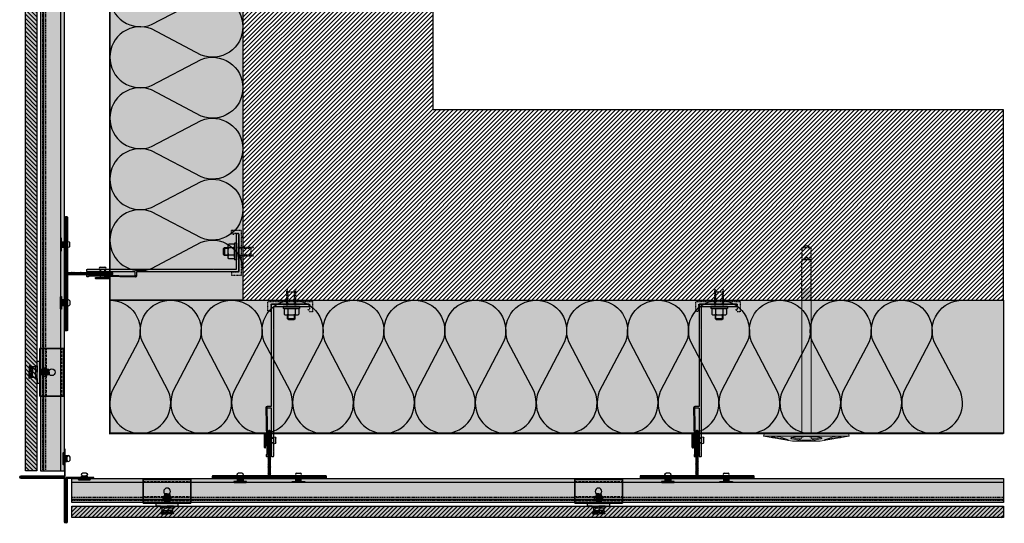
# Model space of a CAD drawing. Units: millimetres. Extents: x -2219 to 10797, y -10604 to -2345.
# Drawn here: x 5786 to 6821, y -6481 to -5952 of the extents above; entities that cross this region are included whole.
import ezdxf

# ---------------------------------------------------------------- set-up
doc = ezdxf.new("R2010")
doc.units = ezdxf.units.MM
for name, pattern in [('AUSGEZOGEN', [0]), ('NASCOSTA', [0.375, 0.25, -0.125]), ('VERDECKT2_S2', [0.003, 0.002, -0.001])]:
    doc.linetypes.add(name, pattern=pattern)
for name, color, linetype in [('LPT.ISOLANTE', 5, 'Continuous'), ('LPT.LAYOUT', 6, 'Continuous'), ('LPT.PROFILI', 3, 'Continuous'), ('LPT.PROIEZIONI', 1, 'Continuous'), ('LPT.RIVESTIMENTI', 251, 'Continuous'), ('LPT.STAFFE', 1, 'Continuous'), ('LPT.VITERIE', 6, 'Continuous')]:
    doc.layers.add(name, color=color, linetype=linetype)
doc.layers.add('LPT.RETINI', color=7, linetype='Continuous', true_color=0xf4c9a4)

# ---------------------------------------------------------------- blocks, each defined once
blk = doc.blocks.new('*U61')
at = {"layer": 'LPT.ISOLANTE', "true_color": 0xd1d1d1}
h = blk.add_hatch(color=254, dxfattribs=at)
h.dxf.hatch_style = 1
h.paths.add_polyline_path([(0, 0), (0.33571, 0), (0.33571, -0.05), (0, -0.05)])
at = {"layer": 'LPT.ISOLANTE', "color": 5}
blk.add_lwpolyline([(0, 0), (0.33571, 0), (0.33571, -0.05), (0, -0.05)], close=True, dxfattribs=at)
at = {"layer": 'LPT.ISOLANTE'}
for points in [[(0, 0, -0.530795), (0.01062, -0.0157), (0.00082, -0.0343, 0.530795), (0.01144, -0.05, 0.530795), (0.02206, -0.0343), (0.01226, -0.0157, -0.530795), (0.02289, 0, -0.530795)], [(0.02289, 0, -0.530795), (0.03351, -0.0157), (0.02371, -0.0343, 0.530795), (0.03433, -0.05, 0.530795), (0.04495, -0.0343), (0.03515, -0.0157, -0.530795), (0.04577, 0, -0.530795)], [(0.04577, 0, -0.530795), (0.05639, -0.0157), (0.04659, -0.0343, 0.530795), (0.05721, -0.05, 0.530795), (0.06784, -0.0343), (0.05804, -0.0157, -0.530795), (0.06866, 0, -0.530795)], [(0.06866, 0, -0.530795), (0.07928, -0.0157), (0.06948, -0.0343, 0.530795), (0.0801, -0.05, 0.530795), (0.09072, -0.0343), (0.08092, -0.0157, -0.530795), (0.09154, 0, -0.530795)], [(0.09154, 0, -0.530795), (0.10217, -0.0157), (0.09236, -0.0343, 0.530795), (0.10299, -0.05, 0.530795), (0.11361, -0.0343), (0.10381, -0.0157, -0.530795), (0.11443, 0, -0.530795)], [(0.11443, 0, -0.530795), (0.12505, -0.0157), (0.11525, -0.0343, 0.530795), (0.12587, -0.05, 0.530795), (0.13649, -0.0343), (0.12669, -0.0157, -0.530795), (0.13732, 0, -0.530795)], [(0.13732, 0, -0.530795), (0.14794, -0.0157), (0.13814, -0.0343, 0.530795), (0.14876, -0.05, 0.530795), (0.15938, -0.0343), (0.14958, -0.0157, -0.530795), (0.1602, 0, -0.530795)], [(0.1602, 0, -0.530795), (0.17082, -0.0157), (0.16102, -0.0343, 0.530795), (0.17164, -0.05, 0.530795), (0.18227, -0.0343), (0.17247, -0.0157, -0.530795), (0.18309, 0, -0.530795)], [(0.18309, 0, -0.530795), (0.19371, -0.0157), (0.18391, -0.0343, 0.530795), (0.19453, -0.05, 0.530795), (0.20515, -0.0343), (0.19535, -0.0157, -0.530795), (0.20597, 0, -0.530795)], [(0.20597, 0, -0.530795), (0.2166, -0.0157), (0.20679, -0.0343, 0.530795), (0.21742, -0.05, 0.530795), (0.22804, -0.0343), (0.21824, -0.0157, -0.530795), (0.22886, 0, -0.530795)], [(0.22886, 0, -0.530795), (0.23948, -0.0157), (0.22968, -0.0343, 0.530795), (0.2403, -0.05, 0.530795), (0.25092, -0.0343), (0.24112, -0.0157, -0.530795), (0.25175, 0, -0.530795)], [(0.25175, 0, -0.530795), (0.26237, -0.0157), (0.25257, -0.0343, 0.530795), (0.26319, -0.05, 0.530795), (0.27381, -0.0343), (0.26401, -0.0157, -0.530795), (0.27463, 0, -0.530795)], [(0.27463, 0, -0.530795), (0.28525, -0.0157), (0.27545, -0.0343, 0.530795), (0.28607, -0.05, 0.530795), (0.2967, -0.0343), (0.2869, -0.0157, -0.530795), (0.29752, 0, -0.530795)], [(0.29752, 0, -0.530795), (0.30814, -0.0157), (0.29834, -0.0343, 0.530795), (0.30896, -0.05, 0.530795), (0.31958, -0.0343), (0.30978, -0.0157, -0.530795), (0.3204, 0, -0.530795)]]:
    blk.add_lwpolyline(points, format="xyb", dxfattribs=at)
blk = doc.blocks.new('*U13')
at = {"layer": 'LPT.PROFILI', "true_color": 0xaaaaaa}
h = blk.add_hatch(color=253, dxfattribs=at)
h.dxf.hatch_style = 1
h.paths.add_polyline_path([(21, 23), (21, 51), (20, 51), (20, 23)])
h = blk.add_hatch(color=253, dxfattribs=at)
h.dxf.hatch_style = 1
h.paths.add_polyline_path([(-25.5, 23, 1), (-25.5, 20), (20, 20), (20, -25.5, 1), (23, -25.5), (23, 20), (51, 20), (51, 21), (22, 21), (22, -25.5, -1), (21, -25.5), (21, 21), (-25.5, 21, -1), (-25.5, 22), (21, 22), (21, 23)])
at = {"layer": 'LPT.PROFILI'}
for p, q in [((21, 22), (21, 23)), ((51, 20), (51, 21))]:
    blk.add_line(p, q, dxfattribs=at)
blk.add_lwpolyline([(21, 23), (21, 51), (20, 51), (20, 23)], close=True, dxfattribs=at)
for points in [[(51, 20), (23, 20), (23, -25.5, -1), (20, -25.5), (20, 20), (-25.5, 20, -1), (-25.5, 23), (21, 23)], [(51, 21), (22, 21), (22, -25.5, -1), (21, -25.5), (21, 21), (-25.5, 21, -1), (-25.5, 22), (21, 22)]]:
    blk.add_lwpolyline(points, format="xyb", dxfattribs=at)
blk = doc.blocks.new('*U60')
at = {"layer": 'LPT.ISOLANTE', "true_color": 0xd1d1d1}
h = blk.add_hatch(color=254, dxfattribs=at)
h.dxf.hatch_style = 1
h.paths.add_polyline_path([(0, 0), (0.28571, 0), (0.28571, -0.05), (0, -0.05)])
at = {"layer": 'LPT.ISOLANTE', "color": 5}
blk.add_lwpolyline([(0, 0), (0.28571, 0), (0.28571, -0.05), (0, -0.05)], close=True, dxfattribs=at)
at = {"layer": 'LPT.ISOLANTE'}
for points in [[(0, 0, -0.530795), (0.01062, -0.0157), (0.00082, -0.0343, 0.530795), (0.01144, -0.05, 0.530795), (0.02206, -0.0343), (0.01226, -0.0157, -0.530795), (0.02289, 0, -0.530795)], [(0.02289, 0, -0.530795), (0.03351, -0.0157), (0.02371, -0.0343, 0.530795), (0.03433, -0.05, 0.530795), (0.04495, -0.0343), (0.03515, -0.0157, -0.530795), (0.04577, 0, -0.530795)], [(0.04577, 0, -0.530795), (0.05639, -0.0157), (0.04659, -0.0343, 0.530795), (0.05721, -0.05, 0.530795), (0.06784, -0.0343), (0.05804, -0.0157, -0.530795), (0.06866, 0, -0.530795)], [(0.06866, 0, -0.530795), (0.07928, -0.0157), (0.06948, -0.0343, 0.530795), (0.0801, -0.05, 0.530795), (0.09072, -0.0343), (0.08092, -0.0157, -0.530795), (0.09154, 0, -0.530795)], [(0.09154, 0, -0.530795), (0.10217, -0.0157), (0.09236, -0.0343, 0.530795), (0.10299, -0.05, 0.530795), (0.11361, -0.0343), (0.10381, -0.0157, -0.530795), (0.11443, 0, -0.530795)], [(0.11443, 0, -0.530795), (0.12505, -0.0157), (0.11525, -0.0343, 0.530795), (0.12587, -0.05, 0.530795), (0.13649, -0.0343), (0.12669, -0.0157, -0.530795), (0.13732, 0, -0.530795)], [(0.13732, 0, -0.530795), (0.14794, -0.0157), (0.13814, -0.0343, 0.530795), (0.14876, -0.05, 0.530795), (0.15938, -0.0343), (0.14958, -0.0157, -0.530795), (0.1602, 0, -0.530795)], [(0.1602, 0, -0.530795), (0.17082, -0.0157), (0.16102, -0.0343, 0.530795), (0.17164, -0.05, 0.530795), (0.18227, -0.0343), (0.17247, -0.0157, -0.530795), (0.18309, 0, -0.530795)], [(0.18309, 0, -0.530795), (0.19371, -0.0157), (0.18391, -0.0343, 0.530795), (0.19453, -0.05, 0.530795), (0.20515, -0.0343), (0.19535, -0.0157, -0.530795), (0.20597, 0, -0.530795)], [(0.20597, 0, -0.530795), (0.2166, -0.0157), (0.20679, -0.0343, 0.530795), (0.21742, -0.05, 0.530795), (0.22804, -0.0343), (0.21824, -0.0157, -0.530795), (0.22886, 0, -0.530795)], [(0.22886, 0, -0.530795), (0.23948, -0.0157), (0.22968, -0.0343, 0.530795), (0.2403, -0.05, 0.530795), (0.25092, -0.0343), (0.24112, -0.0157, -0.530795), (0.25175, 0, -0.530795)], [(0.25175, 0, -0.530795), (0.26237, -0.0157), (0.25257, -0.0343, 0.530795), (0.26319, -0.05, 0.530795), (0.27381, -0.0343), (0.26401, -0.0157, -0.530795), (0.27463, 0, -0.530795)]]:
    blk.add_lwpolyline(points, format="xyb", dxfattribs=at)
blk = doc.blocks.new('*U122')
at = {"layer": 'LPT.PROFILI', "true_color": 0xfafafa}
h = blk.add_hatch(color=7, dxfattribs=at)
h.dxf.hatch_style = 1
h.paths.add_polyline_path([(446.9, 3), (446.9, 25), (-532.9, 25), (-532.9, 3)])
h.paths.add_polyline_path([(-532.9, 3), (-532.9, 0), (446.9, 0), (446.9, 3)])
at = {"layer": 'LPT.PROFILI'}
blk.add_line((-532.9, 21), (446.9, 21), dxfattribs=at)
at = {"layer": 'LPT.PROFILI', "color": 251, "linetype": 'NASCOSTA', "ltscale": 5}
blk.add_line((-532.9, 5), (446.9, 5), dxfattribs=at)
at = {"layer": 'LPT.PROFILI'}
blk.add_lwpolyline([(446.9, 3), (446.9, 25), (-532.9, 25), (-532.9, 3)], close=True, dxfattribs=at)
at = {"layer": 'LPT.PROFILI', "color": 5}
blk.add_lwpolyline([(-532.9, 3), (-532.9, 0), (446.9, 0), (446.9, 3)], close=True, dxfattribs=at)
at = {"layer": 'LPT.PROFILI', "color": 251, "linetype": 'NASCOSTA', "ltscale": 5}
blk.add_lwpolyline([(-532.9, 2), (446.9, 2)], dxfattribs=at)
blk = doc.blocks.new('*U80')
at = {"layer": 'LPT.RETINI', "true_color": 0xc2bbb1}
h = blk.add_hatch(color=9, dxfattribs=at)
h.dxf.hatch_style = 1
h.paths.add_polyline_path([(0, 12), (1003.6, 12), (1003.6, 0), (0, 0)])
at = {"layer": 'LPT.RETINI'}
h = blk.add_hatch(dxfattribs=at)
h.set_pattern_fill('ANSI31', color=252)
h.set_pattern_definition([(45, (703.5532, 0), (-2.245064, 2.245064), [])])
h.paths.add_polyline_path([(0, 12), (1003.6, 12), (1003.6, 0), (0, 0)])
at = {"layer": 'LPT.RIVESTIMENTI', "color": 1}
blk.add_lwpolyline([(0, 12), (1003.6, 12), (1003.6, 0), (0, 0)], close=True, dxfattribs=at)
blk = doc.blocks.new('*U114')
at = {"layer": 'LPT.RETINI', "true_color": 0xc2bbb1}
h = blk.add_hatch(color=9, dxfattribs=at)
h.dxf.hatch_style = 1
h.paths.add_polyline_path([(0, 12), (979.8, 12), (979.8, 0), (0, 0)])
at = {"layer": 'LPT.RETINI'}
h = blk.add_hatch(dxfattribs=at)
h.set_pattern_fill('ANSI31', color=252)
h.set_pattern_definition([(45, (679.8, 0), (-2.245064, 2.245064), [])])
h.paths.add_polyline_path([(0, 12), (979.8, 12), (979.8, 0), (0, 0)])
at = {"layer": 'LPT.RIVESTIMENTI', "color": 1}
blk.add_lwpolyline([(0, 12), (979.8, 12), (979.8, 0), (0, 0)], close=True, dxfattribs=at)
blk = doc.blocks.new('*U121')
at = {"layer": 'LPT.PROFILI', "true_color": 0xfafafa}
h = blk.add_hatch(color=7, dxfattribs=at)
h.dxf.hatch_style = 1
h.paths.add_polyline_path([(416.9, 3), (416.9, 25), (-560.4, 25), (-560.4, 3)])
h.paths.add_polyline_path([(-560.4, 3), (-560.4, 0), (416.9, 0), (416.9, 3)])
at = {"layer": 'LPT.PROFILI'}
blk.add_line((-560.4, 21), (416.9, 21), dxfattribs=at)
at = {"layer": 'LPT.PROFILI', "color": 251, "linetype": 'NASCOSTA', "ltscale": 5}
blk.add_line((-560.4, 5), (416.9, 5), dxfattribs=at)
at = {"layer": 'LPT.PROFILI'}
blk.add_lwpolyline([(416.9, 3), (416.9, 25), (-560.4, 25), (-560.4, 3)], close=True, dxfattribs=at)
at = {"layer": 'LPT.PROFILI', "color": 5}
blk.add_lwpolyline([(-560.4, 3), (-560.4, 0), (416.9, 0), (416.9, 3)], close=True, dxfattribs=at)
at = {"layer": 'LPT.PROFILI', "color": 251, "linetype": 'NASCOSTA', "ltscale": 5}
blk.add_lwpolyline([(-560.4, 2), (416.9, 2)], dxfattribs=at)
blk = doc.blocks.new('*U51')
at = {"layer": 'LPT.VITERIE', "true_color": 0xffffff}
h = blk.add_hatch(color=7, dxfattribs=at)
h.dxf.hatch_style = 1
h.paths.add_polyline_path([(11.6, 4.1), (4.4, 4.1), (4.4, 0.5), (11.6, 0.5)])
at = {"layer": 'LPT.VITERIE', "color": 3, "linetype": 'Continuous'}
for p, q in [((5.5, 0.5), (5.5, 4.1)), ((10.5, 0.5), (10.5, 4.1))]:
    blk.add_line(p, q, dxfattribs=at)
blk.add_lwpolyline([(0, 0), (0, 0.5), (16, 0.5), (16, 0, -0.414214), (15, -1), (1, -1, -0.414214)], format="xyb", close=True, dxfattribs=at)
at = {"layer": 'LPT.VITERIE'}
blk.add_lwpolyline([(11.6, 4.1), (4.4, 4.1), (4.4, 0.5), (11.6, 0.5)], close=True, dxfattribs=at)
at = {"layer": 'LPT.VITERIE', "color": 3, "linetype": 'Continuous'}
blk.add_lwpolyline([(5.5, 7.4), (10.5, 7.4)], dxfattribs=at)
for centre, start, end in [((5.9, 5.7), 102.129, 180), ((5.9, 5.7), 180, 257.871), ((10.1, 5.7), 0, 77.871), ((10.1, 5.7), 282.129, 0)]:
    blk.add_arc(centre, 1.68, start, end, dxfattribs=at)
blk = doc.blocks.new('*U19')
at = {"layer": 'LPT.STAFFE', "true_color": 0xffffff}
h = blk.add_hatch(color=7, dxfattribs=at)
edge = h.paths.add_edge_path()
edge.add_line((-20, -107.5), (-24.3, -107.5))
edge.add_arc((-24.3, -109), 1.5, 90, 178.0642)
edge.add_line((-25.8, -108.9), (-24.8, -157.6))
edge.add_arc((-25.3, -157.6), 0.5, -58.7033, 1.2967, ccw=False)
edge.add_arc((-24.8, -158.5), 0.5, 121.2967, 181.2967)
edge.add_line((-25.3, -158.5), (-25.3, -159.5))
edge.add_arc((-24.8, -159.5), 0.5, 181.2967, 268.5)
edge.add_line((-24.8, -160), (-23.8, -160))
edge.add_arc((-23.8, -159.5), 0.5, 268.5, 361.2967)
edge.add_line((-23.3, -159.5), (-24.3, -109.7))
edge.add_arc((-24.1, -109.2), 0.5, 23.3295, 248.5751, ccw=False)
edge.add_line((-23.6, -109), (-20.5, -109))
edge.add_arc((-20.5, -109.5), 0.5, 0, 90, ccw=False)
edge.add_line((-20, -109.5), (-20, -159.5))
edge.add_arc((-19.5, -159.5), 0.5, 180, 270)
edge.add_line((-19.5, -160), (-18, -160))
edge.add_arc((-18, -159.5), 0.5, 270, 360)
edge.add_line((-17.5, -159.5), (-17.5, -154.7))
edge.add_line((-17.5, -154.7), (-17.8, -154.4))
edge.add_line((-17.8, -154.4), (-17.5, -154.1))
edge.add_line((-17.5, -154.1), (-17.5, -26.9))
edge.add_line((-17.5, -26.9), (-17.8, -26.6))
edge.add_line((-17.8, -26.6), (-17.5, -26.3))
edge.add_line((-17.5, -26.3), (-17.5, -3))
edge.add_arc((-17, -3), 0.5, 89.9998, 180, ccw=False)
edge.add_line((-17, -2.5), (19.5, -2.5))
edge.add_arc((19.5, -2), 0.5, 268.7033, 361.5)
edge.add_line((20, -2), (20, -0.5))
edge.add_arc((19.5, -0.5), 0.5, 358.5, 451.2967)
edge.add_line((19.5, 0), (-19.5, 0))
edge.add_arc((-19.5, -0.5), 0.5, 88.7033, 181.5)
edge.add_line((-20, -0.5), (-20, -107.5))
at = {"layer": 'LPT.STAFFE'}
for p, q in [((-23.6, -140.6), (-25.2, -140.6)), ((-17.5, -140.6), (-20, -140.6)), ((-23.5, -145.6), (-25.1, -145.6)), ((-17.5, -145.6), (-20, -145.6))]:
    blk.add_line(p, q, dxfattribs=at)
blk.add_lwpolyline([(-20, -107.5), (-24.3, -107.5, 0.404352), (-25.8, -108.9), (-24.8, -157.6, -0.267949), (-25.1, -158, 0.267949), (-25.3, -158.5), (-25.3, -159.5, 0.399988), (-24.8, -160), (-23.8, -160, 0.428583), (-23.3, -159.5), (-24.3, -109.7, -1.500084), (-23.6, -109), (-20.5, -109, -0.414214), (-20, -109.5), (-20, -159.5, 0.414214), (-19.5, -160), (-18, -160, 0.414214), (-17.5, -159.5), (-17.5, -154.7), (-17.8, -154.4), (-17.5, -154.1), (-17.5, -26.9), (-17.8, -26.6), (-17.5, -26.3), (-17.5, -3, -0.414215), (-17, -2.5), (19.5, -2.5, 0.428583), (20, -2), (20, -0.5, 0.428583), (19.5, 0), (-19.5, 0, 0.428583), (-20, -0.5)], format="xyb", close=True, dxfattribs=at)
for centre, start, end in [((-19.5, -159.5), 178.7033, 271.5), ((-18, -159.5), 268.5, 1.2967)]:
    blk.add_arc(centre, 0.5, start, end, dxfattribs=at)
blk = doc.blocks.new('LPT.TERMOSTOP')
at = {"layer": 'LPT.STAFFE', "true_color": 0xffffff}
h = blk.add_hatch(color=7, dxfattribs=at)
h.paths.add_polyline_path([(2653.9, -5283.7), (2694.9, -5283.7), (2694.9, -5278.2), (2693.3, -5278.2), (2694.9, -5275.6), (2697.9, -5275.6), (2697.9, -5286.7), (2692, -5286.7), (2691.2, -5288), (2690.5, -5286.7), (2658.6, -5286.7), (2657.7, -5288.3), (2657, -5286.7), (2651, -5286.7), (2651, -5275.9), (2653.9, -5275.9), (2653.9, -5278.4)])
h.paths.add_polyline_path([(2692.5, -5283.7), (2655.1, -5283.7)], flags=17)
edge = h.paths.add_edge_path(flags=16)
edge.add_line((2655.1, -5283.7), (2692.5, -5283.7))
at = {"layer": 'LPT.STAFFE', "linetype": 'VERDECKT2_S2'}
for p, q in [((2653.9, -5275.9), (2651, -5275.9)), ((2651, -5275.9), (2651, -5286.7)), ((2653.9, -5278.4), (2653.9, -5275.9)), ((2653.9, -5283.7), (2653.9, -5278.4)), ((2653.9, -5278.4), (2653.9, -5278.4)), ((2694.9, -5275.6), (2693.3, -5278.2)), ((2693.3, -5278.2), (2694.9, -5278.2)), ((2697.9, -5275.6), (2694.9, -5275.6)), ((2694.9, -5278.2), (2694.9, -5283.7)), ((2697.9, -5286.7), (2697.9, -5275.6)), ((2651, -5286.7), (2657, -5286.7)), ((2653.9, -5283.7), (2694.9, -5283.7)), ((2658.6, -5286.7), (2690.5, -5286.7)), ((2692, -5286.7), (2697.9, -5286.7))]:
    blk.add_line(p, q, dxfattribs=at)
at = {"layer": 'LPT.STAFFE', "linetype": 'AUSGEZOGEN'}
for p, q in [((2655.1, -5283.7), (2692.5, -5283.7)), ((2655.1, -5283.7), (2692.5, -5283.7)), ((2692.5, -5283.7), (2655.1, -5283.7)), ((2657, -5286.7), (2657.7, -5288.3)), ((2657.7, -5288.3), (2658.6, -5286.7)), ((2690.5, -5286.7), (2691.2, -5288)), ((2691.2, -5288), (2692, -5286.7))]:
    blk.add_line(p, q, dxfattribs=at)
blk = doc.blocks.new('A$C4AF46358')
at = {"layer": 'LPT.VITERIE', "true_color": 0xffffff}
h = blk.add_hatch(color=7, dxfattribs=at)
h.dxf.hatch_style = 1
h.paths.add_polyline_path([(12.7, 7.7), (4.7, 7.7), (6, 6.4), (11.3, 6.4)])
h.paths.add_polyline_path([(12, 11.7), (5.3, 11.7), (5.3, 7.7), (12, 7.7)])
h.paths.add_polyline_path([(12.7, 11.7), (12, 11.7), (12, 7.7), (12.7, 7.7)])
h.paths.add_polyline_path([(12.5, 12.4, -0.085423), (8.7, 11.7), (12, 11.7), (12.7, 11.7), (14.4, 11.7, -0.167286)])
h.paths.add_polyline_path([(16.3, 17.7, 0.344204), (12.5, 17.7), (12.5, 12.4, 0.344204), (16.3, 12.4)])
h.paths.add_polyline_path([(12.5, 17.7, 0.172102), (4.8, 17.7), (4.8, 12.4, 0.172102), (12.5, 12.4)])
h.paths.add_polyline_path([(4.8, 17.7, 0.344204), (1, 17.7), (1, 12.4, 0.344204), (4.8, 12.4)])
h.paths.add_polyline_path([(8.7, 18.4), (2.9, 18.4, -0.167286), (4.8, 17.7, -0.085423)])
h.paths.add_polyline_path([(17.3, 20.4), (0, 20.4), (0, 18.4), (17.3, 18.4)])
h.paths.add_polyline_path([(14.4, 18.4), (8.7, 18.4, -0.085423), (12.5, 17.7, -0.167286)])
h.paths.add_polyline_path([(5.3, 11.7), (4.7, 11.7), (4.7, 7.7), (5.3, 7.7)])
h.paths.add_polyline_path([(2.9, 11.7), (8.7, 11.7, -0.085423), (4.8, 12.4, -0.167286)])
at = {"layer": 'LPT.VITERIE', "color": 8, "linetype": 'NASCOSTA', "ltscale": 5}
for p, q in [((5.3, 35.6), (4.7, 36.2)), ((12.7, 35.6), (4.7, 35.6)), ((5.3, 22.9), (5.3, 35.6)), ((12.7, 36.2), (12, 35.6)), ((12, 22.9), (12, 35.6)), ((12.7, 20.4), (12.7, 38.8)), ((13.3, 20.4), (13.3, 38.8))]:
    blk.add_line(p, q, dxfattribs=at)
at = {"layer": 'LPT.VITERIE', "color": 6, "linetype": 'Continuous'}
for p, q in [((0, 20.4), (0, 18.4)), ((17.3, 20.4), (0, 20.4)), ((17.3, 18.4), (0, 18.4)), ((1, 17.7), (1, 12.4)), ((2.9, 18.4), (14.4, 18.4)), ((2.9, 11.7), (14.4, 11.7)), ((4.7, 7.7), (4.7, 11.7)), ((4.8, 17.7), (4.8, 12.4)), ((5.3, 7.7), (5.3, 11.7)), ((12, 7.7), (12, 11.7)), ((12.5, 17.7), (12.5, 12.4)), ((12.7, 7.7), (12.7, 11.7)), ((16.3, 17.7), (16.3, 12.4)), ((17.3, 20.4), (17.3, 18.4)), ((12.7, 7.7), (4.7, 7.7)), ((6, 6.4), (4.7, 7.7)), ((11.3, 6.4), (6, 6.4)), ((12.7, 7.7), (11.3, 6.4))]:
    blk.add_line(p, q, dxfattribs=at)
at = {"layer": 'LPT.VITERIE', "color": 8, "linetype": 'NASCOSTA', "ltscale": 5}
for points in [[(4, 20.4), (4, 38.8)], [(4.7, 20.4), (4.7, 38.8)], [(4, 22.9), (13.3, 22.9)]]:
    blk.add_lwpolyline(points, dxfattribs=at)
at = {"layer": 'LPT.VITERIE', "color": 6, "linetype": 'Continuous'}
for centre, radius, start, end in [((2.9, 15.3), 3.11, 52.0127, 127.9873), ((2.9, 14.8), 3.11, 232.0127, 307.9873), ((8.7, 6.9), 11.5, 70.4699, 109.5301), ((8.7, 23.2), 11.5, 250.4699, 289.5301), ((14.4, 15.3), 3.11, 52.0127, 127.9873), ((14.4, 14.8), 3.11, 232.0127, 307.9873)]:
    blk.add_arc(centre, radius, start, end, dxfattribs=at)
blk = doc.blocks.new('LPT.RIVETTO')
at = {"layer": 'LPT.PROFILI', "true_color": 0xffffff}
h = blk.add_hatch(color=7, dxfattribs=at)
h.paths.add_polyline_path([(1767, -4972.1, 0.353485), (1765.6, -4970.4), (1760.6, -4970.4, 0.353485), (1759.3, -4972.1, 0.353485), (1760.6, -4973.7), (1760.6, -4981.8), (1765.6, -4981.8), (1765.6, -4973.7, 0.353485)])
h.paths.add_polyline_path([(1771.1, -4982.3), (1771.1, -4981.8), (1755.1, -4981.8), (1755.1, -4982.3, 0.414214), (1756.1, -4983.3), (1770.1, -4983.3, 0.414214)])
at = {"layer": 'LPT.VITERIE', "color": 3, "linetype": 'Continuous'}
for p, q in [((1760.6, -4981.8), (1760.6, -4973.7)), ((1765.6, -4981.8), (1765.6, -4973.7))]:
    blk.add_line(p, q, dxfattribs=at)
blk.add_lwpolyline([(1760.6, -4970.4), (1765.6, -4970.4)], dxfattribs=at)
blk.add_lwpolyline([(1755.1, -4982.3), (1755.1, -4981.8), (1771.1, -4981.8), (1771.1, -4982.3, -0.414214), (1770.1, -4983.3), (1756.1, -4983.3, -0.414214)], format="xyb", close=True, dxfattribs=at)
for centre, start, end in [((1761, -4972.1), 102.129, 180.0001), ((1761, -4972.1), 180.0001, 257.8711), ((1765.3, -4972.1), 0.0001, 77.8711), ((1765.3, -4972.1), 282.129, 0.0001)]:
    blk.add_arc(centre, 1.68, start, end, dxfattribs=at)
blk = doc.blocks.new('A$C1EB06101')
at = {"layer": 'LPT.PROFILI'}
h = blk.add_hatch(dxfattribs=at)
h.set_pattern_fill('ANSI37', color=252, scale=0.3, angle=180, style=0)
h.set_pattern_definition([(225, (0, -1.1065), (0.673519, -0.673519), []), (315, (0, -1.1065), (0.673519, 0.673519), [])])
edge = h.paths.add_edge_path()
edge.add_arc((0.5, -1.8), 0.7, 0, 90)
edge.add_line((0.5, -1.1), (-0.5, -1.1))
edge.add_arc((-0.5, -1.8), 0.7, 90, 180)
edge.add_line((-1.2, -1.8), (-1.2, -15.7))
edge.add_line((-1.2, -15.7), (1.2, -15.7))
edge.add_line((1.2, -15.7), (1.2, -1.8))
edge = h.paths.add_edge_path()
edge.add_line((-47, -48.6), (-59.3, -48.6))
edge.add_arc((-59.3, -49.3), 0.7, 90, 180)
edge.add_line((-60, -49.3), (-60, -50.4))
edge.add_arc((-59.3, -50.4), 0.7, 180, 270)
edge.add_line((-59.3, -51.1), (-47, -51.1))
edge.add_line((-47, -51.1), (-47, -48.6))
edge = h.paths.add_edge_path()
edge.add_line((47, -48.6), (2, -48.6))
edge.add_arc((2, -47.9), 0.7, 180, 270, ccw=False)
edge.add_line((1.3, -47.9), (1.3, -15.7))
edge.add_line((1.2, -15.7), (-1.3, -15.7))
edge.add_line((-1.2, -15.7), (-1.3, -47.9))
edge.add_arc((-2, -47.9), 0.7, -90, 0, ccw=False)
edge.add_line((-2, -48.6), (-47, -48.6))
edge.add_line((-47, -48.6), (-47, -51.1))
edge.add_line((-47, -51.1), (47, -51.1))
edge.add_line((47, -51.1), (47, -48.6))
edge = h.paths.add_edge_path()
edge.add_line((59.3, -48.6), (47, -48.6))
edge.add_line((47, -48.6), (47, -51.1))
edge.add_line((47, -51.1), (59.3, -51.1))
edge.add_arc((59.3, -50.4), 0.7, 270, 360)
edge.add_line((60, -50.4), (60, -49.3))
edge.add_arc((59.3, -49.3), 0.7, 360, 450)
for p, q in [((-1.2, -1.8), (-1.2, -47.9)), ((0.5, -1.1), (-0.5, -1.1)), ((1.2, -47.9), (1.2, -1.8)), ((-60, -49.3), (-60, -50.4)), ((-2, -48.6), (-59.3, -48.6)), ((-59.3, -51.1), (59.3, -51.1)), ((59.3, -48.6), (2, -48.6)), ((60, -50.4), (60, -49.3))]:
    blk.add_line(p, q, dxfattribs=at)
for centre, start, end in [((-0.5, -1.8), 90, 180), ((0.5, -1.8), 0, 90), ((-59.3, -49.3), 90, 180), ((-59.3, -50.4), 180, 270), ((-2, -47.9), 270, 0), ((2, -47.9), 180, 270), ((59.3, -49.3), 0, 90), ((59.3, -50.4), 270, 0)]:
    blk.add_arc(centre, 0.7, start, end, dxfattribs=at)
blk = doc.blocks.new('*U44')
at = {"layer": 'LPT.VITERIE', "true_color": 0xffffff}
h = blk.add_hatch(color=7, dxfattribs=at)
h.dxf.hatch_style = 1
h.paths.add_polyline_path([(11.6, 4.1), (4.4, 4.1), (4.4, 0.5), (11.6, 0.5)])
at = {"layer": 'LPT.VITERIE', "color": 3, "linetype": 'Continuous'}
for p, q in [((5.5, 0.5), (5.5, 7.7)), ((10.5, 0.5), (10.5, 7.7))]:
    blk.add_line(p, q, dxfattribs=at)
blk.add_lwpolyline([(0, 0), (0, 0.5), (16, 0.5), (16, 0, -0.414214), (15, -1), (1, -1, -0.414214)], format="xyb", close=True, dxfattribs=at)
at = {"layer": 'LPT.VITERIE'}
blk.add_lwpolyline([(11.6, 4.1), (4.4, 4.1), (4.4, 0.5), (11.6, 0.5)], close=True, dxfattribs=at)
at = {"layer": 'LPT.VITERIE', "color": 3, "linetype": 'Continuous'}
blk.add_lwpolyline([(5.5, 10.9), (10.5, 10.9)], dxfattribs=at)
for centre, start, end in [((5.9, 9.3), 102.129, 180), ((5.9, 9.3), 180, 257.871), ((10.1, 9.3), 0, 77.871), ((10.1, 9.3), 282.129, 0)]:
    blk.add_arc(centre, 1.68, start, end, dxfattribs=at)
blk = doc.blocks.new('A$C6CEC2A9B')
at = {"layer": 'LPT.VITERIE', "ltscale": 3, "true_color": 0xf8f6b0}
h = blk.add_hatch(color=51, dxfattribs=at)
h.dxf.hatch_style = 1
h.paths.add_polyline_path([(1.347, 0.385), (1.347, 0.449), (0.858, 0.449), (0.376, 0.449), (0.376, 0.385), (0.376, 0.323), (0.577, 0.323), (0.862, 0.323), (1.146, 0.323), (1.347, 0.323)])
h.paths.add_polyline_path([(1.146, 0.274), (1.146, 0.323), (0.862, 0.323), (0.577, 0.323), (0.577, 0.274, 0.414214), (0.598, 0.253), (0.747, 0.253), (0.862, 0.253), (0.977, 0.253), (1.125, 0.253, 0.414214)])
at = {"layer": 'LPT.VITERIE', "ltscale": 3, "true_color": 0xffffff}
h = blk.add_hatch(color=7, dxfattribs=at)
h.dxf.hatch_style = 1
h.paths.add_polyline_path([(0.967, 0.841), (0.862, 0.841), (0.757, 0.841), (0.757, 0.449), (0.858, 0.449), (0.967, 0.449)])
h.paths.add_polyline_path([(0.963, 0.861), (0.862, 0.861), (0.76, 0.861), (0.747, 0.841), (0.862, 0.841), (0.967, 0.841), (0.977, 0.841)])
h.paths.add_polyline_path([(0.757, 0.841), (0.747, 0.841), (0.747, 0.449), (0.757, 0.449)])
h.paths.add_polyline_path([(0.977, 0.841), (0.967, 0.841), (0.967, 0.449), (0.977, 0.449)])
h = blk.add_hatch(color=7, dxfattribs=at)
h.dxf.hatch_style = 1
h.paths.add_polyline_path([(1.093, 0.253), (0.977, 0.253), (0.862, 0.253), (0.747, 0.253), (0.63, 0.253), (0.63, 0.128), (0.633, 0.128), (0.862, 0.128), (1.09, 0.128), (1.093, 0.128)])
h.paths.add_polyline_path([(1.09, 0.128), (0.862, 0.128), (0.633, 0.128), (0.607, 0.031), (0.627, 0.015), (0.646, 0.015), (0.652, 0.041), (0.645, 0.06), (0.663, 0.085), (0.723, 0.085), (0.737, 0.071), (0.73, 0.055), (0.717, 0.041), (0.713, 0.041), (0.707, 0.015), (0.73, 0.015), (0.777, 0.039), (0.82, 0.088), (0.862, 0.088), (0.903, 0.088), (0.947, 0.039), (0.993, 0.015), (1.017, 0.015), (1.01, 0.041), (1.007, 0.041), (0.993, 0.055), (0.987, 0.071), (1, 0.085), (1.061, 0.085), (1.078, 0.06), (1.071, 0.041), (1.078, 0.015), (1.097, 0.015), (1.117, 0.031)])
h.paths.add_polyline_path([(0.73, 0.055), (0.737, 0.071), (0.677, 0.065), (0.667, 0.045), (0.667, 0.041), (0.713, 0.041), (0.717, 0.041)], flags=16)
h.paths.add_polyline_path([(0.723, 0.085), (0.663, 0.085), (0.645, 0.06), (0.652, 0.041), (0.667, 0.041), (0.667, 0.045), (0.677, 0.065), (0.737, 0.071)], flags=17)
h.paths.add_polyline_path([(0.713, 0.041), (0.667, 0.041), (0.652, 0.041), (0.646, 0.015), (0.707, 0.015)], flags=17)
h.paths.add_polyline_path([(0.817, 0.041), (0.841, 0.062), (0.862, 0.062), (0.883, 0.062), (0.907, 0.041), (0.907, -0.015), (1.137, -0.015), (1.123, 0.031), (1.117, 0.031), (1.097, 0.015), (1.078, 0.015), (0.993, 0.015), (0.947, 0.039), (0.903, 0.088), (0.862, 0.088), (0.82, 0.088), (0.777, 0.039), (0.73, 0.015), (0.707, 0.015), (0.646, 0.015), (0.627, 0.015), (0.607, 0.031), (0.6, 0.031), (0.586, -0.015), (0.817, -0.015)])
h.paths.add_polyline_path([(0.907, 0.041), (0.883, 0.062), (0.862, 0.062), (0.841, 0.062), (0.817, 0.041), (0.817, -0.015), (0.862, -0.015), (0.907, -0.015)], flags=17)
h.paths.add_polyline_path([(1.071, 0.041), (1.01, 0.041), (1.017, 0.015), (1.078, 0.015)], flags=17)
h.paths.add_polyline_path([(1.047, 0.065), (0.987, 0.071), (0.993, 0.055), (1.007, 0.041), (1.01, 0.041), (1.057, 0.041), (1.057, 0.045)], flags=16)
h.paths.add_polyline_path([(1.061, 0.085), (1, 0.085), (0.987, 0.071), (1.047, 0.065), (1.057, 0.045), (1.057, 0.041), (1.071, 0.041), (1.078, 0.06)], flags=17)
at = {"layer": 'LPT.VITERIE', "color": 5, "linetype": 'NASCOSTA', "ltscale": 3}
for p, q in [((0.376, 0.385), (0.376, 0.449)), ((0.376, 0.449), (0.858, 0.449)), ((0.76, 0.861), (0.747, 0.841)), ((0.862, 0.841), (0.747, 0.841)), ((0.747, 0.841), (0.747, 0.449)), ((0.757, 0.841), (0.757, 0.449)), ((0.862, 0.861), (0.76, 0.861)), ((1.347, 0.449), (0.858, 0.449)), ((0.862, 0.861), (0.963, 0.861)), ((0.862, 0.841), (0.977, 0.841)), ((0.963, 0.861), (0.977, 0.841)), ((0.967, 0.841), (0.967, 0.449)), ((0.977, 0.841), (0.977, 0.449)), ((1.347, 0.385), (1.347, 0.449)), ((0.376, 0.323), (0.376, 0.385)), ((0.577, 0.323), (0.376, 0.323)), ((0.577, 0.323), (0.862, 0.323)), ((0.577, 0.274), (0.577, 0.323)), ((0.6, 0.031), (0.586, -0.015)), ((0.747, 0.253), (0.598, 0.253)), ((0.607, 0.031), (0.6, 0.031)), ((0.633, 0.128), (0.607, 0.031)), ((0.63, 0.253), (0.63, 0.128)), ((0.63, 0.128), (0.633, 0.128)), ((0.747, 0.253), (0.862, 0.253)), ((1.146, 0.323), (0.862, 0.323)), ((0.977, 0.253), (0.862, 0.253)), ((0.977, 0.253), (1.125, 0.253)), ((1.093, 0.128), (1.09, 0.128)), ((1.09, 0.128), (1.117, 0.031)), ((1.093, 0.253), (1.093, 0.128)), ((1.117, 0.031), (1.123, 0.031)), ((1.123, 0.031), (1.137, -0.015)), ((1.146, 0.274), (1.146, 0.323)), ((1.146, 0.323), (1.347, 0.323)), ((1.347, 0.323), (1.347, 0.385)), ((0.586, -0.015), (0.862, -0.015)), ((1.137, -0.015), (0.862, -0.015))]:
    blk.add_line(p, q, dxfattribs=at)
for points in [[(0.607, 0.031), (0.627, 0.015), (0.73, 0.015), (0.777, 0.039), (0.82, 0.088), (0.862, 0.088)], [(0.633, 0.128), (0.862, 0.128)], [(0.707, 0.015), (0.713, 0.041), (0.717, 0.041), (0.73, 0.055), (0.737, 0.071), (0.723, 0.085), (0.663, 0.085), (0.645, 0.06), (0.652, 0.041), (0.646, 0.015)], [(0.713, 0.041), (0.652, 0.041)], [(0.667, 0.041), (0.667, 0.045), (0.677, 0.065), (0.737, 0.071)], [(0.817, 0.041), (0.841, 0.062), (0.862, 0.062)], [(0.817, -0.015), (0.817, 0.041)], [(1.09, 0.128), (0.862, 0.128)], [(1.117, 0.031), (1.097, 0.015), (0.993, 0.015), (0.947, 0.039), (0.903, 0.088), (0.862, 0.088)], [(0.907, 0.041), (0.883, 0.062), (0.862, 0.062)], [(0.907, -0.015), (0.907, 0.041)], [(1.017, 0.015), (1.01, 0.041), (1.007, 0.041), (0.993, 0.055), (0.987, 0.071), (1, 0.085), (1.061, 0.085), (1.078, 0.06), (1.071, 0.041), (1.078, 0.015)], [(1.057, 0.041), (1.057, 0.045), (1.047, 0.065), (0.987, 0.071)], [(1.01, 0.041), (1.071, 0.041)]]:
    blk.add_lwpolyline(points, dxfattribs=at)
for centre, start, end in [((0.598, 0.274), 180, 270), ((1.125, 0.274), 270, 0)]:
    blk.add_arc(centre, 0.0209, start, end, dxfattribs=at)
blk = doc.blocks.new('LPT.DADO M5')
at = {"layer": 'LPT.VITERIE', "color": 5}
for p, q in [((-4, 4), (-3.5, 4.5)), ((-4, -4), (-4, 4)), ((-3.5, 2.5), (-4, 3)), ((-4, 2), (-3.5, 2.5)), ((-3.5, 4.5), (-0.5, 4.5)), ((-0.5, 2.5), (-3.5, 2.5)), ((-0.5, 4.5), (0, 4)), ((0, 3), (-0.5, 2.5)), ((-0.5, 2.5), (0, 2)), ((0, -4), (0, 4)), ((-3.5, -2.5), (-4, -2)), ((-4, -3), (-3.5, -2.5)), ((-3.5, -4.5), (-4, -4)), ((-0.5, -2.5), (-3.5, -2.5)), ((-0.5, -4.5), (-3.5, -4.5)), ((-0.5, -2.5), (0, -2)), ((0, -3), (-0.5, -2.5)), ((0, -4), (-0.5, -4.5))]:
    blk.add_line(p, q, dxfattribs=at)
blk = doc.blocks.new('A$C23B660B7')
at = {"layer": 'LPT.PROFILI', "true_color": 0xfafafa}
h = blk.add_hatch(color=7, dxfattribs=at)
h.dxf.hatch_style = 1
h.paths.add_polyline_path([(0, 0), (50, 0), (50, 25), (0, 25)])
at = {"layer": 'LPT.PROFILI'}
for points in [[(50, 0), (0, 0), (0, 25), (50, 25)], [(0, 0), (50, 0), (50, 25), (0, 25)]]:
    blk.add_lwpolyline(points, close=True, dxfattribs=at)
at = {"layer": 'LPT.PROFILI', "color": 252, "linetype": 'NASCOSTA', "ltscale": 10}
for points in [[(50, 23), (0, 23)], [(50, 7), (0, 7)], [(50, 3), (0, 3)]]:
    blk.add_lwpolyline(points, dxfattribs=at)
at = {"layer": 'LPT.PROFILI'}
blk.add_circle((25, 12.5), 3.5, dxfattribs=at)
at = {"layer": 'LPT.VITERIE', "xscale": 23.91356333827114, "yscale": 23.91356333827114, "zscale": 23.91356333827114}
blk.add_blockref('A$C6CEC2A9B', (4.3, -10.7), dxfattribs=at)
at = {"layer": 'LPT.VITERIE', "color": 5, "rotation": 270}
blk.add_blockref('LPT.DADO M5', (25, 3), dxfattribs=at)
blk = doc.blocks.new('A$C21D53543')
at = {"layer": 'LPT.LAYOUT', "true_color": 0xffffff}
h = blk.add_hatch(color=7, dxfattribs=at)
h.dxf.hatch_style = 1
h.paths.add_polyline_path([(48.7, 162.7), (49.9, 160.7)])
h.paths.add_polyline_path([(41.3, 162.7), (40.2, 160.7)])
h.paths.add_polyline_path([(41.3, 162.7), (48.7, 162.7)])
h.paths.add_polyline_path([(45.5, 165), (47.8, 162.7)])
h.paths.add_polyline_path([(44.5, 165), (42.2, 162.7)])
h.paths.add_polyline_path([(44.5, 165), (45.5, 165)])
edge = h.paths.add_edge_path()
edge.add_line((49.9, 8.4), (49.9, 160.7))
edge.add_line((40.2, 160.7), (40.2, 8.4))
edge.add_line((49.9, 120), (40.2, 120))
at = {"layer": 'LPT.VITERIE', "true_color": 0xffffff}
h = blk.add_hatch(color=7, dxfattribs=at)
h.dxf.hatch_style = 1
h.paths.add_polyline_path([(49.9, 148.4), (40.2, 148.4), (40.2, 8.4), (45, 8.4), (49.9, 8.4)])
h = blk.add_hatch(color=7, dxfattribs=at)
h.dxf.hatch_style = 1
h.paths.add_polyline_path([(89.2, 8.4), (45, 8.4), (0.8, 8.4), (0, 5.4), (9.7, 3.7), (9.4, 3.7), (9.2, 3.8), (9, 3.8), (8.8, 3.9), (8.7, 4), (8.6, 4.1), (8.5, 4.2), (8.5, 4.2), (8.5, 4.3), (8.6, 4.4), (8.7, 4.5), (8.8, 4.6), (9, 4.7), (9.2, 4.7), (9.4, 4.8), (9.7, 4.9), (10, 4.9), (10.3, 5), (10.7, 5.1), (11.1, 5.1), (11.4, 5.1), (11.8, 5.2), (12.2, 5.2), (12.6, 5.2), (13, 5.2), (13.4, 5.2), (13.8, 5.2), (14.2, 5.2), (14.6, 5.2), (14.9, 5.1), (15.2, 5.1), (15.5, 5.1), (15.8, 5), (16.1, 4.9), (16.3, 4.9), (25.7, 1.5, -0.916331), (25.5, 0.9), (30.5, 0), (40.2, 0), (30.5, 2.6), (29.8, 2.7), (29.3, 2.9), (28.9, 3), (28.7, 3.2), (28.6, 3.3), (28.7, 3.5), (28.9, 3.6), (29.3, 3.8), (29.8, 3.9), (30.5, 4.1), (31.3, 4.2), (32.3, 4.3), (33.4, 4.4), (34.6, 4.5), (35.9, 4.6), (37.3, 4.7), (38.7, 4.8), (40.2, 4.8), (41.8, 4.8), (45, 4.9), (48.2, 4.8), (49.8, 4.8), (51.3, 4.8), (52.7, 4.7), (54.1, 4.6), (55.4, 4.5), (56.6, 4.4), (57.7, 4.3), (58.7, 4.2), (59.5, 4.1), (60.2, 3.9), (60.7, 3.8), (61.1, 3.6), (61.3, 3.5), (61.4, 3.3), (61.3, 3.2), (61.1, 3), (60.7, 2.9), (60.2, 2.7), (59.5, 2.6), (49.9, 0), (59.5, 0), (64.5, 0.9, -0.916331), (64.3, 1.5), (73.7, 4.9), (73.9, 4.9), (74.2, 5), (74.5, 5.1), (74.8, 5.1), (75.1, 5.1), (75.4, 5.2), (75.8, 5.2), (76.2, 5.2), (76.6, 5.2), (77, 5.2), (77.4, 5.2), (77.8, 5.2), (78.2, 5.2), (78.6, 5.1), (78.9, 5.1), (79.3, 5.1), (79.7, 5), (80, 4.9), (80.3, 4.9), (80.6, 4.8), (80.8, 4.7), (81, 4.7), (81.2, 4.5), (81.2, 4.5), (81.3, 4.5), (81.4, 4.4), (81.5, 4.3), (81.5, 4.2), (81.5, 4.2), (81.4, 4.1), (81.3, 4), (81.2, 3.9), (81, 3.8), (80.8, 3.8), (80.6, 3.7), (80.3, 3.7), (90, 5.4)])
h = blk.add_hatch(color=7, dxfattribs=at)
h.dxf.hatch_style = 1
h.paths.add_polyline_path([(90, 5.4), (59.5, 0), (30.5, 0), (0, 5.4), (45, 5.4)])
at = {"layer": 'LPT.VITERIE', "color": 8, "linetype": 'NASCOSTA', "ltscale": 5}
for p, q in [((40.2, 203.3), (45, 206.1)), ((49.9, 203.3), (40.2, 203.3)), ((40.2, 203.3), (40.2, 189.1)), ((45, 206.1), (49.9, 203.3)), ((49.9, 189.1), (49.9, 203.3)), ((41.3, 191.1), (40.2, 189.1)), ((40.2, 189.1), (41.3, 191.1)), ((41.3, 191.1), (48.7, 191.1)), ((48.7, 191.1), (41.3, 191.1)), ((42.2, 191.1), (44.5, 193.4)), ((44.5, 193.4), (42.2, 191.1)), ((45.5, 193.4), (44.5, 193.4)), ((44.5, 193.4), (45.5, 193.4)), ((47.8, 191.1), (45.5, 193.4)), ((45.5, 193.4), (47.8, 191.1)), ((49.9, 189.1), (48.7, 191.1)), ((48.7, 191.1), (49.9, 189.1))]:
    blk.add_line(p, q, dxfattribs=at)
at = {"layer": 'LPT.VITERIE', "color": 5, "linetype": 'Continuous', "lineweight": 0}
for p, q in [((40.2, 148.4), (40.2, 8.4)), ((49.9, 8.4), (49.9, 148.4)), ((0.8, 8.4), (0, 5.4)), ((30.5, 0), (0, 5.4)), ((0, 5.4), (45, 5.4)), ((0.8, 8.4), (45, 8.4)), ((8.6, 4.4), (8.5, 4.3)), ((8.5, 4.3), (8.5, 4.2)), ((8.5, 4.2), (8.5, 4.2)), ((8.5, 4.2), (8.6, 4.1)), ((8.7, 4.5), (8.6, 4.4)), ((8.6, 4.1), (8.7, 4)), ((8.8, 4.6), (8.7, 4.5)), ((8.7, 4), (8.8, 3.9)), ((9, 4.7), (8.8, 4.6)), ((8.8, 4.5), (25.1, 1.7)), ((8.8, 3.9), (9, 3.8)), ((9.2, 4.7), (9, 4.7)), ((9, 3.8), (9.2, 3.8)), ((9.4, 4.8), (9.2, 4.7)), ((9.2, 3.8), (9.4, 3.7)), ((9.7, 4.9), (9.4, 4.8)), ((9.4, 3.7), (9.7, 3.7)), ((10, 4.9), (9.7, 4.9)), ((10.3, 5), (10, 4.9)), ((10.7, 5.1), (10.3, 5)), ((11.1, 5.1), (10.7, 5.1)), ((11.4, 5.1), (11.1, 5.1)), ((11.8, 5.2), (11.4, 5.1)), ((12.2, 5.2), (11.8, 5.2)), ((12.6, 5.2), (12.2, 5.2)), ((13, 5.2), (12.6, 5.2)), ((13.4, 5.2), (13, 5.2)), ((13.8, 5.2), (13.4, 5.2)), ((14.2, 5.2), (13.8, 5.2)), ((14.6, 5.2), (14.2, 5.2)), ((14.9, 5.1), (14.6, 5.2)), ((15.2, 5.1), (14.9, 5.1)), ((15.5, 5.1), (15.2, 5.1)), ((15.8, 5), (15.5, 5.1)), ((16.1, 4.9), (15.8, 5)), ((16.3, 4.9), (16.1, 4.9)), ((25.7, 1.5), (16.3, 4.9)), ((22.8, 2.5), (20.4, 2.5)), ((28.7, 3.5), (28.6, 3.3)), ((28.6, 3.3), (28.7, 3.2)), ((28.9, 3.6), (28.7, 3.5)), ((28.7, 3.2), (28.9, 3)), ((29.3, 3.8), (28.9, 3.6)), ((28.9, 3), (29.3, 2.9)), ((29.8, 3.9), (29.3, 3.8)), ((29.3, 2.9), (29.8, 2.7)), ((29.6, 3.9), (40, 1.1)), ((30.5, 4.1), (29.8, 3.9)), ((29.8, 2.7), (30.5, 2.6)), ((31.3, 4.2), (30.5, 4.1)), ((30.5, 2.6), (40.2, 0)), ((59.5, 0), (30.5, 0)), ((32.3, 4.3), (31.3, 4.2)), ((33.4, 4.4), (32.3, 4.3)), ((34.6, 4.5), (33.4, 4.4)), ((35.9, 4.6), (34.6, 4.5)), ((39.2, 2.5), (34.7, 2.5)), ((37.3, 4.7), (35.9, 4.6)), ((38.7, 4.8), (37.3, 4.7)), ((40.2, 4.8), (38.7, 4.8)), ((41.8, 4.8), (40.2, 4.8)), ((40.2, 4.8), (40.2, 3.5)), ((40.5, 1), (49.5, 1)), ((45, 4.9), (41.8, 4.8)), ((45, 8.4), (89.2, 8.4)), ((45, 5.4), (90, 5.4)), ((48.2, 4.8), (45, 4.9)), ((49.8, 4.8), (48.2, 4.8)), ((51.3, 4.8), (49.8, 4.8)), ((49.9, 4.8), (49.9, 3.5)), ((59.5, 2.6), (49.9, 0)), ((50, 1.1), (60.4, 3.9)), ((50.9, 2.5), (55.3, 2.5)), ((52.7, 4.7), (51.3, 4.8)), ((54.1, 4.6), (52.7, 4.7)), ((55.4, 4.5), (54.1, 4.6)), ((56.6, 4.4), (55.4, 4.5)), ((57.7, 4.3), (56.6, 4.4)), ((58.7, 4.2), (57.7, 4.3)), ((59.5, 4.1), (58.7, 4.2)), ((90, 5.4), (59.5, 0)), ((60.2, 3.9), (59.5, 4.1)), ((59.5, 2.6), (60.2, 2.7)), ((60.7, 3.8), (60.2, 3.9)), ((60.2, 2.7), (60.7, 2.9)), ((61.1, 3.6), (60.7, 3.8)), ((60.7, 2.9), (61.1, 3)), ((61.3, 3.5), (61.1, 3.6)), ((61.1, 3), (61.3, 3.2)), ((61.4, 3.3), (61.3, 3.5)), ((61.3, 3.2), (61.4, 3.3)), ((64.3, 1.5), (73.7, 4.9)), ((81.2, 4.5), (64.9, 1.7)), ((69.6, 2.5), (67.2, 2.5)), ((73.7, 4.9), (73.9, 4.9)), ((73.9, 4.9), (74.2, 5)), ((74.2, 5), (74.5, 5.1)), ((74.5, 5.1), (74.8, 5.1)), ((74.8, 5.1), (75.1, 5.1)), ((75.1, 5.1), (75.4, 5.2)), ((75.4, 5.2), (75.8, 5.2)), ((75.8, 5.2), (76.2, 5.2)), ((76.2, 5.2), (76.6, 5.2)), ((76.6, 5.2), (77, 5.2)), ((77, 5.2), (77.4, 5.2)), ((77.4, 5.2), (77.8, 5.2)), ((77.8, 5.2), (78.2, 5.2)), ((78.2, 5.2), (78.6, 5.1)), ((78.6, 5.1), (78.9, 5.1)), ((78.9, 5.1), (79.3, 5.1)), ((79.3, 5.1), (79.7, 5)), ((79.7, 5), (80, 4.9)), ((80, 4.9), (80.3, 4.9)), ((80.3, 4.9), (80.6, 4.8)), ((80.6, 3.7), (80.3, 3.7)), ((80.6, 4.8), (80.8, 4.7)), ((80.8, 3.8), (80.6, 3.7)), ((80.8, 4.7), (81, 4.7)), ((81, 3.8), (80.8, 3.8)), ((81, 4.7), (81.2, 4.6)), ((81.2, 3.9), (81, 3.8)), ((81.2, 4.6), (81.3, 4.5)), ((81.3, 4), (81.2, 3.9)), ((81.3, 4.5), (81.4, 4.4)), ((81.4, 4.1), (81.3, 4)), ((81.4, 4.4), (81.5, 4.3)), ((81.5, 4.2), (81.4, 4.1)), ((81.5, 4.3), (81.5, 4.2)), ((81.5, 4.2), (81.5, 4.2)), ((89.2, 8.4), (90, 5.4))]:
    blk.add_line(p, q, dxfattribs=at)
at = {"layer": 'LPT.VITERIE', "color": 8, "linetype": 'NASCOSTA', "lineweight": 0, "ltscale": 5}
blk.add_line((49.9, 148.4), (40.2, 148.4), dxfattribs=at)
at = {"layer": 'LPT.VITERIE', "color": 8, "linetype": 'NASCOSTA', "ltscale": 5}
for points in [[(40.2, 148.4), (40.2, 189.1)], [(49.9, 148.4), (49.9, 189.1)]]:
    blk.add_lwpolyline(points, dxfattribs=at)
at = {"layer": 'LPT.VITERIE', "linetype": 'Continuous', "lineweight": 0}
for centre, radius, start, end in [((25.5, 1.2), 0.3, 260, 70), ((39.2, 3.5), 1, 270, 0), ((40.5, 3), 2, 255, 270), ((40.5, 3), 2, 255, 270), ((49.5, 3), 2, 270, 285), ((50.9, 3.5), 1, 180, 270), ((64.5, 1.2), 0.3, 110, 280)]:
    blk.add_arc(centre, radius, start, end, dxfattribs=at)

msp = doc.modelspace()

# ---------------------------------------------------------------- hatches: boundary and pattern name
at = {"layer": 'LPT.PROIEZIONI'}
h = msp.add_hatch(dxfattribs=at)
h.set_pattern_fill('ANSI31', color=251)
h.set_pattern_definition([(45, (3662.1383, -6425.6552), (-2.245064, 2.245064), [])])
h.paths.add_polyline_path([(6820.4, -6246.3), (6820.4, -6046.3), (6220.4, -6046.3), (6220.4, -5446.3), (6020.4, -5446.3), (6020.4, -6246.3)])

# ---------------------------------------------------------------- linework, layer by layer
at = {"layer": 'LPT.ISOLANTE', "linetype": 'NASCOSTA', "ltscale": 30, "const_width": 2}
msp.add_lwpolyline([(6820.4, -6386.3), (5880.4, -6386.3), (5880.4, -5446.3)], dxfattribs=at)
at = {"layer": 'LPT.PROIEZIONI', "color": 1}
msp.add_lwpolyline([(6820.4, -6246.3), (6820.4, -6046.3), (6220.4, -6046.3), (6220.4, -5446.3), (6020.4, -5446.3), (6020.4, -6246.3), (6820.4, -6246.3)], dxfattribs=at)

# ---------------------------------------------------------------- block references
at = {"layer": 'LPT.ISOLANTE', "xscale": 2800.000000002838, "yscale": 2800.000000002838, "zscale": 2800.000000002838, "rotation": 270}
msp.add_blockref('*U60', (6020.4, -5446.3), dxfattribs=at)
at = {"layer": 'LPT.ISOLANTE', "xscale": 2800.000000002838, "yscale": 2800.000000002838, "zscale": 2800.000000002838}
msp.add_blockref('*U61', (5880.4, -6246.3), dxfattribs=at)
at = {"layer": 'LPT.PROFILI', "color": 3}
for name, p, rotation in [('*U121', (5807.6, -6008.9), 270), ('A$C23B660B7', (5806.8, -6297.1), 269.9999999994695)]:
    msp.add_blockref(name, p, dxfattribs=dict(at, rotation=rotation))
at = {"layer": 'LPT.PROFILI', "xscale": -1, "rotation": 269.9999999994696}
msp.add_blockref('A$C1EB06101', (5884.4, -6218.5), dxfattribs=at)
at = {"layer": 'LPT.PROFILI'}
for p in [(6048.2, -6382.3), (6498.2, -6382.3)]:
    msp.add_blockref('A$C1EB06101', p, dxfattribs=at)
at = {"layer": 'LPT.PROFILI', "color": 251}
msp.add_blockref('*U13', (5812.6, -6453.8), dxfattribs=at)
at = {"layer": 'LPT.PROFILI', "color": 3, "xscale": -1}
for name, p in [('*U122', (6287.5, -6458.8)), ('A$C23B660B7', (5965.6, -6459.8)), ('A$C23B660B7', (6419.6, -6459.8))]:
    msp.add_blockref(name, p, dxfattribs=at)
at = {"layer": 'LPT.RIVESTIMENTI', "rotation": 90.00000000000001}
msp.add_blockref('*U80', (5803.6, -6425.8), dxfattribs=at)
at = {"layer": 'LPT.RIVESTIMENTI'}
msp.add_blockref('*U114', (5840.6, -6474.8), dxfattribs=at)
at = {"layer": 'LPT.STAFFE', "rotation": 89.9999999994696}
msp.add_blockref('LPT.TERMOSTOP', (732.4, -8870.9), dxfattribs=at)
at = {"layer": 'LPT.STAFFE', "xscale": -1}
for name, p, rotation in [('*U19', (6016.1, -6196.4), 269.9999999994696), ('LPT.TERMOSTOP', (3395.8, -11534.3), 180), ('LPT.TERMOSTOP', (3845.8, -11534.3), 180)]:
    msp.add_blockref(name, p, dxfattribs=dict(at, rotation=rotation))
at = {"layer": 'LPT.STAFFE'}
for p in [(6070.3, -6250.6), (6520.3, -6250.6)]:
    msp.add_blockref('*U19', p, dxfattribs=at)
at = {"layer": 'LPT.VITERIE'}
for name, p, xscale, yscale, zscale, rotation in [('*U44', (5829.2, -6194.5), -0.8315149457576689, 0.8315149457576689, 0.8315149457576689, 269.9999999994696), ('*U44', (5829.2, -6242.4), 0.8315149457576689, 0.8315149457576689, 0.8315149457576689, 269.9999999994695), ('LPT.RIVETTO', (10826.8, -8086.4), -0.9599999999947613, 0.9599999999947613, 0.9599999999947613, 270), ('LPT.RIVETTO', (11276.8, -8086.4), -0.9599999999947613, 0.9599999999947613, 0.9599999999947613, 270), ('*U51', (5832.2, -6406.2), 0.8315149457576689, 0.8315149457576689, 0.8315149457576689, 270)]:
    msp.add_blockref(name, p, dxfattribs=dict(at, xscale=xscale, yscale=yscale, zscale=zscale, rotation=rotation))
at = {"layer": 'LPT.VITERIE', "xscale": -1, "rotation": 269.9999999994696}
msp.add_blockref('A$C4AF46358', (5993.2, -6203.8), dxfattribs=at)
at = {"layer": 'LPT.VITERIE', "rotation": 0.0002797633471919703}
msp.add_blockref('A$C21D53543', (6568.2, -6394.6), dxfattribs=at)
at = {"layer": 'LPT.VITERIE'}
for name, p, xscale, yscale, zscale in [('LPT.RIVETTO', (4180.3, -1439.9), 0.9599999999947613, 0.9599999999947613, 0.9599999999947613), ('*U51', (5860.3, -6434.2), -0.8315149457576689, 0.8315149457576689, 0.8315149457576689), ('*U44', (6024.2, -6437.2), -0.8315149457576689, 0.8315149457576689, 0.8315149457576689), ('*U44', (6072.2, -6437.2), 0.8315149457576689, 0.8315149457576689, 0.8315149457576689), ('*U44', (6474.2, -6437.2), -0.8315149457576689, 0.8315149457576689, 0.8315149457576689), ('*U44', (6522.2, -6437.2), 0.8315149457576689, 0.8315149457576689, 0.8315149457576689)]:
    msp.add_blockref(name, p, dxfattribs=dict(at, xscale=xscale, yscale=yscale, zscale=zscale))
for p in [(6062.8, -6273.5), (6512.8, -6273.5)]:
    msp.add_blockref('A$C4AF46358', p, dxfattribs=at)

doc.saveas('drawing.dxf')
